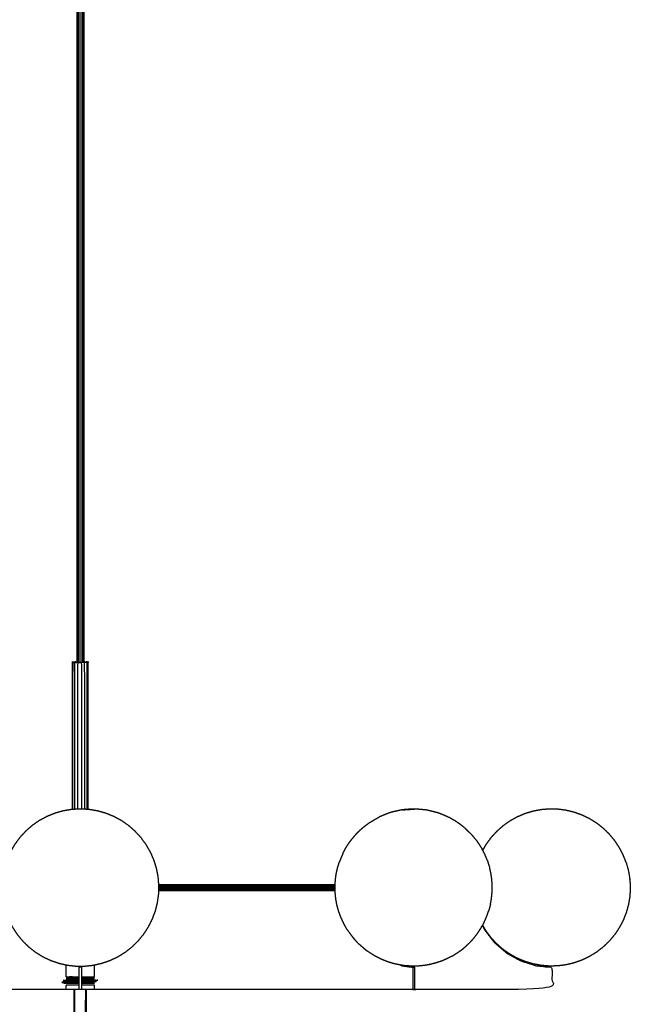
# Model space of a CAD drawing. Units: millimetres. Extents: x -1693 to 1693, y -2879 to 2879.
# Drawn here: x -831 to -248, y -1878 to -939 of the extents above; entities that cross this region are included whole.
import ezdxf

# ---------------------------------------------------------------- set-up
doc = ezdxf.new("R2010")
doc.units = ezdxf.units.MM
doc.layers.add('Make2D$Visible$Curves$Layer 01', color=7, linetype='Continuous', true_color=0x000000)

msp = doc.modelspace()

# ---------------------------------------------------------------- linework, layer by layer
at = {"layer": 'Make2D$Visible$Curves$Layer 01'}
for points in [[(-776.13, -1551.75), (-776.13, -260.72), (-776.13, 1030.3)], [(-776.03, -1551.75), (-776.03, -260.72), (-776.03, 1030.3)], [(-775.23, -1551.75), (-775.23, -260.72), (-775.23, 1030.3)], [(-773.92, -1551.75), (-773.92, -260.72), (-773.92, 1030.3)], [(-772.38, 1030.3), (-772.38, -260.72), (-772.38, -1551.75)], [(-770.97, 1030.3), (-770.97, -260.72), (-770.97, -1551.75)], [(-770, 1030.3), (-770, -260.72), (-770, -1551.75)], [(-769.68, 1030.3), (-769.68, -260.72), (-769.68, -1551.75)], [(-780.4, -1551.95), (-780.18, -1551.95), (-779.96, -1551.95)], [(-771.97, -1551.75), (-770.83, -1551.75), (-769.68, -1551.75)], [(-765.46, -1551.95), (-765.98, -1551.95), (-766.5, -1551.95)], [(-395.22, -1721.54), (-397.08, -1719.26), (-398.93, -1716.98)], [(-389.17, -1730.97), (-389.49, -1730.36), (-389.8, -1729.76)], [(-698.07, -1763.75), (-613.98, -1763.75), (-529.9, -1763.75)], [(-529.92, -1764.07), (-613.98, -1764.07), (-698.04, -1764.07)], [(-529.97, -1764.96), (-613.98, -1764.96), (-698, -1764.96)], [(-698.13, -1769.57), (-614.01, -1769.57), (-529.9, -1769.57)], [(-529.92, -1768.82), (-614.01, -1768.82), (-698.11, -1768.82)], [(-529.94, -1767.62), (-614.01, -1767.62), (-698.07, -1767.62)], [(-529.97, -1766.24), (-614, -1766.24), (-698.03, -1766.24)], [(-518.16, -1807.22), (-519.64, -1804.68), (-521.12, -1802.14)], [(-389.41, -1802.93), (-389.29, -1802.71), (-389.16, -1802.49)], [(-391.29, -1806.15), (-390.35, -1804.54), (-389.41, -1802.93)], [(-508.14, -1819.68), (-510.12, -1817.5), (-512.1, -1815.32)], [(-786.35, -1851.75), (-786.35, -1846.1), (-786.35, -1840.45)], [(-759.51, -1851.75), (-759.51, -1846.1), (-759.51, -1840.45)], [(-771.93, -1842.75), (-772.93, -1842.75), (-773.93, -1842.75)], [(-464.89, -1841.18), (-465.28, -1841.02), (-465.67, -1840.87)], [(-455.44, -1863.75), (-455.44, -1853.25), (-455.44, -1842.75)], [(-788.86, -1856.46), (-788.84, -1856.46), (-788.81, -1856.46)], [(-785.97, -1856.53), (-787.19, -1856.54), (-788.41, -1856.55)], [(-780.38, -1856.49), (-781.59, -1856.5), (-782.79, -1856.51)], [(-775.1, -1855.35), (-774.51, -1855.35), (-773.93, -1855.35)], [(-774.31, -1857.75), (-774.12, -1857.75), (-773.93, -1857.75)], [(-774.26, -1856.44), (-774.1, -1856.44), (-773.93, -1856.44)], [(-771.93, -1855.33), (-770.68, -1855.27), (-769.43, -1855.21)], [(-771.93, -1855.23), (-770.68, -1855.22), (-769.43, -1855.21)], [(-769.01, -1855.31), (-770.47, -1855.32), (-771.93, -1855.33)], [(-771.93, -1856.32), (-771.86, -1856.32), (-771.8, -1856.32)], [(-771.93, -1856.42), (-771.56, -1856.42), (-771.2, -1856.42)], [(-765.38, -1856.38), (-766.8, -1856.39), (-768.22, -1856.4)], [(-759.9, -1856.33), (-760.95, -1856.34), (-762, -1856.35)], [(-757.4, -1856.31), (-757.63, -1856.26), (-757.86, -1856.21)], [(-786.35, -1859.75), (-786.35, -1859.75), (-786.35, -1859.75)], [(-786.35, -1863.75), (-786.35, -1861.75), (-786.35, -1859.75)], [(-778.92, -1949.75), (-778.92, -1906.75), (-778.92, -1863.75)], [(-778.77, -1949.75), (-778.4, -1906.75), (-778.04, -1863.75)], [(-773.93, -1859.75), (-774.12, -1859.75), (-774.31, -1859.75)], [(-768.77, -1863.75), (-770.35, -1863.75), (-771.93, -1863.75)], [(-768.93, -1949.75), (-768.33, -1906.75), (-767.72, -1863.75)], [(-766.95, -1863.75), (-767.86, -1863.75), (-768.77, -1863.75)], [(-766.95, -1949.75), (-766.95, -1906.75), (-766.95, -1863.75)], [(-759.51, -1863.75), (-759.51, -1861.75), (-759.51, -1859.75)]]:
    msp.add_open_spline(points, degree=2, dxfattribs=at)
for points, knots in [([(-780.4, -1692.19), (-780.4, -1622.07), (-780.4, -1551.95), (-780.3, -1551.85), (-780.2, -1551.75)], [0.298073, 0.298073, 0.298073, 1, 1, 2, 2, 2]), ([(-780.2, -1551.75), (-779.99, -1551.75), (-779.77, -1551.75), (-778.88, -1551.75), (-777.99, -1551.75), (-777.06, -1551.75), (-776.13, -1551.75)], [3, 3, 3, 4, 4, 5, 5, 5.667944, 5.667944, 5.667944]), ([(-779.96, -1692.17), (-779.96, -1622.06), (-779.96, -1551.95), (-779.04, -1551.95), (-778.13, -1551.95)], [0.298194, 0.298194, 0.298194, 1, 1, 2, 2, 2]), ([(-778.13, -1692.07), (-778.13, -1622.01), (-778.13, -1551.95), (-776.7, -1551.95), (-775.27, -1551.95)], [0.298698, 0.298698, 0.298698, 1, 1, 2, 2, 2]), ([(-776.13, -1551.75), (-775.67, -1551.75), (-775.21, -1551.75), (-773.59, -1551.75), (-771.97, -1551.75)], [5.667944, 5.667944, 5.667944, 6, 6, 7, 7, 7]), ([(-775.27, -1691.91), (-775.27, -1621.93), (-775.27, -1551.95), (-773.61, -1551.95), (-771.95, -1551.95), (-771.95, -1621.89), (-771.95, -1691.83)], [0.299488, 0.299488, 0.299488, 1, 1, 2, 2, 2.700138, 2.700138, 2.700138]), ([(-768.82, -1692.01), (-768.82, -1621.98), (-768.82, -1551.95), (-770.38, -1551.95), (-771.95, -1551.95)], [0.298998, 0.298998, 0.298998, 1, 1, 2, 2, 2]), ([(-769.68, -1551.75), (-769.3, -1551.75), (-768.93, -1551.75), (-767.8, -1551.75), (-766.67, -1551.75), (-766.17, -1551.75), (-765.66, -1551.75)], [22.752349, 22.752349, 22.752349, 23, 23, 24, 24, 25, 25, 25]), ([(-766.5, -1692.13), (-766.5, -1622.04), (-766.5, -1551.95), (-767.66, -1551.95), (-768.82, -1551.95)], [0.298359, 0.298359, 0.298359, 1, 1, 2, 2, 2]), ([(-765.46, -1692.19), (-765.46, -1622.07), (-765.46, -1551.95), (-765.56, -1551.85), (-765.66, -1551.75)], [-0.701928, -0.701928, -0.701928, 0, 0, 1, 1, 1]), ([(-780.4, -1692.19), (-780.79, -1692.21), (-781.18, -1692.23), (-785.25, -1692.91), (-789.32, -1693.59), (-793.3, -1694.72), (-797.27, -1695.84), (-801.1, -1697.4), (-804.92, -1698.95), (-808.56, -1700.91), (-812.19, -1702.88), (-815.58, -1705.23), (-818.98, -1707.59), (-822.09, -1710.3), (-825.2, -1713.01), (-828, -1716.05), (-830.8, -1719.09), (-833.24, -1722.42), (-835.69, -1725.74), (-837.75, -1729.32), (-839.82, -1732.9), (-841.48, -1736.68), (-843.14, -1740.46), (-844.37, -1744.4), (-845.6, -1748.34), (-846.39, -1752.4), (-847.19, -1756.45), (-847.49, -1760.1), (-847.79, -1763.75)], [-26.094516, -26.094516, -26.094516, -26, -26, -25, -25, -24, -24, -23, -23, -22, -22, -21, -21, -20, -20, -19, -19, -18, -18, -17, -17, -16, -16, -15, -15, -14, -14, -13.113572, -13.113572, -13.113572]), ([(-765.46, -1692.19), (-767.57, -1692.07), (-769.68, -1691.96), (-771.2, -1691.87), (-772.71, -1691.79), (-772.82, -1691.79), (-772.93, -1691.78), (-776.66, -1691.99), (-780.4, -1692.19)], [-27.905562, -27.905562, -27.905562, -27.393882, -27.393882, -27.026688, -27.026688, -27, -27, -26.094516, -26.094516, -26.094516]), ([(-698.07, -1763.75), (-698.37, -1760.1), (-698.67, -1756.45), (-699.47, -1752.4), (-700.26, -1748.34), (-701.49, -1744.4), (-702.72, -1740.46), (-704.38, -1736.68), (-706.04, -1732.9), (-708.11, -1729.32), (-710.17, -1725.74), (-712.62, -1722.42), (-715.06, -1719.09), (-717.86, -1716.05), (-720.66, -1713.01), (-723.77, -1710.3), (-726.88, -1707.59), (-730.28, -1705.23), (-733.67, -1702.88), (-737.3, -1700.91), (-740.94, -1698.95), (-744.76, -1697.4), (-748.59, -1695.84), (-752.56, -1694.72), (-756.54, -1693.59), (-760.61, -1692.91), (-764.68, -1692.23), (-765.07, -1692.21), (-765.46, -1692.19)], [16.113509, 16.113509, 16.113509, 17, 17, 18, 18, 19, 19, 20, 20, 21, 21, 22, 22, 23, 23, 24, 24, 25, 25, 26, 26, 27, 27, 28, 28, 29, 29, 29.094438, 29.094438, 29.094438]), ([(-497.58, -1705), (-495.29, -1703.64), (-493.01, -1702.27), (-490.44, -1700.79), (-487.86, -1699.32)], [0, 0, 0, 1, 1, 2, 2, 2]), ([(-477.17, -1695.09), (-479.84, -1696.14), (-482.52, -1697.18), (-485.19, -1698.25), (-487.86, -1699.32)], [2, 2, 2, 3, 3, 4, 4, 4]), ([(-465.8, -1692.53), (-468.66, -1693.14), (-471.52, -1693.76), (-474.34, -1694.42), (-477.17, -1695.09)], [2, 2, 2, 3, 3, 4, 4, 4]), ([(-454.12, -1691.76), (-457.05, -1691.92), (-459.99, -1692.08), (-462.9, -1692.3), (-465.8, -1692.53)], [2, 2, 2, 3, 3, 4, 4, 4]), ([(-465.8, -1692.53), (-462.88, -1692.37), (-459.95, -1692.21), (-457.03, -1691.98), (-454.12, -1691.76)], [0, 0, 0, 1, 1, 2, 2, 2]), ([(-442.46, -1692.81), (-445.37, -1692.51), (-448.28, -1692.21), (-451.2, -1691.98), (-454.12, -1691.76)], [0, 0, 0, 1, 1, 2, 2, 2]), ([(-431.2, -1695.64), (-433.97, -1694.9), (-436.75, -1694.16), (-439.6, -1693.49), (-442.46, -1692.81)], [0, 0, 0, 1, 1, 2, 2, 2]), ([(-406.56, -1709.52), (-408.86, -1707.76), (-411.16, -1706), (-413.37, -1704.52), (-415.58, -1703.03), (-418.12, -1701.57), (-420.66, -1700.11), (-423.2, -1698.97), (-425.74, -1697.83), (-428.47, -1696.74), (-431.2, -1695.64)], [0, 0, 0, 1, 1, 2, 2, 3, 3, 4, 4, 5, 5, 5]), ([(-252.15, -1743.14), (-253.61, -1739.42), (-255.07, -1735.7), (-256.92, -1732.15), (-258.77, -1728.6), (-260.98, -1725.27), (-263.2, -1721.94), (-265.75, -1718.87), (-268.31, -1715.79), (-271.18, -1713), (-274.05, -1710.22), (-277.2, -1707.75), (-280.35, -1705.29), (-283.75, -1703.18), (-287.14, -1701.06), (-290.74, -1699.32), (-294.34, -1697.58), (-298.11, -1696.23), (-301.88, -1694.88), (-305.76, -1693.95), (-309.65, -1693.01), (-313.62, -1692.49), (-317.58, -1691.97), (-321.58, -1691.87), (-325.58, -1691.78), (-329.57, -1692.11), (-333.55, -1692.44), (-337.48, -1693.2), (-341.41, -1693.95), (-345.23, -1695.12), (-349.06, -1696.29), (-352.74, -1697.86), (-356.41, -1699.43), (-359.9, -1701.38), (-363.4, -1703.34), (-366.66, -1705.65), (-369.92, -1707.96), (-372.92, -1710.61), (-375.92, -1713.26), (-378.62, -1716.21), (-381.31, -1719.16), (-383.68, -1722.38), (-386.05, -1725.6), (-387.61, -1728.29), (-389.17, -1730.97)], [0, 0, 0, 1, 1, 2, 2, 3, 3, 4, 4, 5, 5, 6, 6, 7, 7, 8, 8, 9, 9, 10, 10, 11, 11, 12, 12, 13, 13, 14, 14, 15, 15, 16, 16, 17, 17, 18, 18, 19, 19, 20, 20, 21, 21, 21.775446, 21.775446, 21.775446]), ([(-510.16, -1715.91), (-508.1, -1713.89), (-506.04, -1711.87), (-504.15, -1710.23), (-502.26, -1708.58), (-499.92, -1706.79), (-497.58, -1705)], [0, 0, 0, 1, 1, 2, 2, 3, 3, 3]), ([(-516.53, -1723.91), (-515.24, -1722.24), (-513.95, -1720.57), (-512.06, -1718.24), (-510.16, -1715.91)], [0, 0, 0, 1, 1, 2, 2, 2]), ([(-406.56, -1709.52), (-404.76, -1711.27), (-402.97, -1713.02), (-400.95, -1715), (-398.93, -1716.98)], [2, 2, 2, 3, 3, 4, 4, 4]), ([(-522.44, -1734.06), (-521.06, -1731.4), (-519.69, -1728.75), (-518.11, -1726.33), (-516.53, -1723.91)], [0, 0, 0, 1, 1, 2, 2, 2]), ([(-395.22, -1721.54), (-394.05, -1723.3), (-392.87, -1725.05), (-391.33, -1727.4), (-389.8, -1729.76)], [2, 2, 2, 3, 3, 4, 4, 4]), ([(-522.44, -1734.06), (-523.09, -1735.53), (-523.74, -1737), (-524.8, -1739.6), (-525.86, -1742.19)], [2, 2, 2, 3, 3, 4, 4, 4]), ([(-384.85, -1740.48), (-385.98, -1737.7), (-387.12, -1734.93), (-388.15, -1732.95), (-389.17, -1730.97)], [0, 0, 0, 1, 1, 1.76686, 1.76686, 1.76686]), ([(-529.9, -1763.75), (-529.77, -1761.51), (-529.64, -1759.28), (-529.23, -1756.34), (-528.82, -1753.4), (-528.19, -1750.54), (-527.56, -1747.68), (-526.71, -1744.94), (-525.86, -1742.19)], [5.25149, 5.25149, 5.25149, 6, 6, 7, 7, 8, 8, 9, 9, 9]), ([(-384.85, -1740.48), (-384.44, -1741.74), (-384.03, -1743.01), (-383.21, -1745.66), (-382.39, -1748.31)], [2, 2, 2, 3, 3, 4, 4, 4]), ([(-252.15, -1743.14), (-252.15, -1743.22), (-252.15, -1743.29), (-251.1, -1747.12), (-250.05, -1750.96), (-249.41, -1754.88), (-248.77, -1758.81), (-248.77, -1758.88), (-248.77, -1758.95), (-248.77, -1759.07), (-248.77, -1759.19), (-248.56, -1762.97), (-248.34, -1766.75)], [6, 6, 6, 7, 7, 8, 8, 9, 9, 10, 10, 11, 11, 12, 12, 12]), ([(-381.72, -1782.44), (-381.22, -1779.63), (-380.72, -1776.83), (-380.44, -1773.96), (-380.15, -1771.09), (-380.1, -1768.19), (-380.04, -1765.3), (-380.21, -1762.41), (-380.38, -1759.52), (-380.77, -1756.68), (-381.16, -1753.84), (-381.78, -1751.07), (-382.39, -1748.31)], [0, 0, 0, 1, 1, 2, 2, 3, 3, 4, 4, 5, 5, 6, 6, 6]), ([(-847.79, -1763.75), (-847.83, -1764.21), (-847.87, -1764.68), (-847.75, -1768.81), (-847.64, -1772.94), (-847.07, -1777.03), (-846.51, -1781.12), (-845.49, -1785.12), (-844.48, -1789.12), (-843.03, -1792.99), (-841.58, -1796.86), (-839.72, -1800.54), (-837.85, -1804.23), (-835.59, -1807.69), (-833.34, -1811.14), (-830.71, -1814.33), (-828.08, -1817.52), (-825.12, -1820.4), (-822.16, -1823.28), (-818.91, -1825.82), (-815.65, -1828.35), (-812.13, -1830.51), (-808.61, -1832.68), (-804.87, -1834.44), (-801.14, -1836.2), (-797.23, -1837.54), (-793.33, -1838.88), (-789.3, -1839.79), (-785.27, -1840.69), (-781.16, -1841.14), (-777.06, -1841.6), (-772.93, -1841.6), (-768.8, -1841.6), (-764.7, -1841.14), (-760.59, -1840.69), (-756.56, -1839.79), (-752.53, -1838.88), (-748.62, -1837.54), (-744.72, -1836.2), (-740.98, -1834.44), (-737.25, -1832.68), (-733.73, -1830.51), (-730.21, -1828.35), (-726.95, -1825.82), (-723.7, -1823.28), (-720.73, -1820.4), (-717.77, -1817.52), (-715.15, -1814.33), (-712.52, -1811.14), (-710.27, -1807.69), (-708.01, -1804.23), (-706.14, -1800.54), (-704.28, -1796.86), (-702.83, -1792.99), (-701.38, -1789.12), (-700.37, -1785.12), (-699.35, -1781.12), (-698.79, -1777.03), (-698.22, -1772.94), (-698.11, -1768.81), (-697.99, -1764.68), (-698.03, -1764.21), (-698.07, -1763.75)], [-13.113572, -13.113572, -13.113572, -13, -13, -12, -12, -11, -11, -10, -10, -9, -9, -8, -8, -7, -7, -6, -6, -5, -5, -4, -4, -3, -3, -2, -2, -1, -1, 0, 0, 1, 1, 2, 2, 3, 3, 4, 4, 5, 5, 6, 6, 7, 7, 8, 8, 9, 9, 10, 10, 11, 11, 12, 12, 13, 13, 14, 14, 15, 15, 16, 16, 16.113509, 16.113509, 16.113509]), ([(-524.85, -1793.94), (-525.8, -1791.26), (-526.76, -1788.59), (-527.5, -1785.78), (-528.25, -1782.98), (-528.77, -1780.07), (-529.29, -1777.17), (-529.58, -1774.2), (-529.87, -1771.24), (-529.93, -1768.24), (-529.99, -1765.25), (-529.94, -1764.5), (-529.9, -1763.75)], [0, 0, 0, 1, 1, 2, 2, 3, 3, 4, 4, 5, 5, 5.25149, 5.25149, 5.25149]), ([(-248.34, -1766.75), (-248.56, -1770.45), (-248.77, -1774.15), (-248.77, -1774.29), (-248.77, -1774.43), (-248.77, -1774.53), (-248.77, -1774.62), (-248.77, -1774.67), (-248.77, -1774.72), (-249.41, -1778.66), (-250.05, -1782.61), (-251.1, -1786.46), (-252.15, -1790.31), (-253.61, -1794.03), (-255.07, -1797.75), (-256.92, -1801.29), (-258.77, -1804.83), (-260.98, -1808.16), (-263.2, -1811.48), (-265.75, -1814.55), (-268.31, -1817.62), (-271.18, -1820.41), (-274.05, -1823.19), (-277.2, -1825.65), (-280.35, -1828.11), (-283.75, -1830.22), (-287.14, -1832.33), (-290.74, -1834.07), (-294.34, -1835.81), (-298.11, -1837.15), (-301.88, -1838.5), (-305.76, -1839.44), (-309.65, -1840.37), (-313.62, -1840.89), (-317.58, -1841.41), (-321.58, -1841.5), (-325.58, -1841.6), (-329.57, -1841.27), (-333.55, -1840.94), (-337.48, -1840.18), (-341.41, -1839.43), (-345.23, -1838.26), (-349.06, -1837.09), (-352.74, -1835.53), (-356.41, -1833.96), (-359.9, -1832.01), (-363.4, -1830.06), (-366.66, -1827.75), (-369.92, -1825.44), (-372.92, -1822.8), (-375.92, -1820.15), (-378.62, -1817.21), (-381.31, -1814.26), (-383.68, -1811.04), (-386.05, -1807.82), (-387.61, -1805.16), (-389.16, -1802.49)], [18, 18, 18, 19, 19, 20, 20, 21, 21, 22, 22, 23, 23, 24, 24, 25, 25, 26, 26, 27, 27, 28, 28, 29, 29, 30, 30, 31, 31, 32, 32, 33, 33, 34, 34, 35, 35, 36, 36, 37, 37, 38, 38, 39, 39, 40, 40, 41, 41, 42, 42, 43, 43, 44, 44, 45, 45, 45.772229, 45.772229, 45.772229]), ([(-381.72, -1782.44), (-382.44, -1785.15), (-383.16, -1787.87), (-383.4, -1788.55), (-383.65, -1789.24)], [3, 3, 3, 4, 4, 4.266257, 4.266257, 4.266257]), ([(-385.93, -1795.83), (-384.91, -1792.97), (-383.88, -1790.12), (-383.77, -1789.68), (-383.65, -1789.24)], [0, 0, 0, 1, 1, 1.1455, 1.1455, 1.1455]), ([(-521.12, -1802.14), (-522.39, -1799.38), (-523.66, -1796.63), (-524.26, -1795.28), (-524.85, -1793.94)], [0, 0, 0, 1, 1, 2, 2, 2]), ([(-389.16, -1802.49), (-388.78, -1801.85), (-388.41, -1801.2), (-387.17, -1798.52), (-385.93, -1795.83)], [0.738555, 0.738555, 0.738555, 1, 1, 2, 2, 2]), ([(-518.16, -1807.22), (-516.49, -1809.52), (-514.82, -1811.81), (-513.46, -1813.57), (-512.1, -1815.32)], [2, 2, 2, 3, 3, 4, 4, 4]), ([(-389.41, -1802.93), (-388.51, -1804.79), (-387.61, -1806.65), (-382.91, -1812.78), (-378.21, -1818.9), (-372.36, -1823.95), (-366.52, -1829), (-359.77, -1832.77), (-353.03, -1836.53), (-345.66, -1838.85), (-338.3, -1841.18), (-330.61, -1841.96), (-322.93, -1842.75), (-322.93, -1853.25), (-322.93, -1863.75), (-388.48, -1863.75), (-454.02, -1863.75)], [12.732321, 12.732321, 12.732321, 13, 13, 14, 14, 15, 15, 16, 16, 17, 17, 18, 18, 19, 19, 19.304854, 19.304854, 19.304854]), ([(-397.03, -1814.3), (-395.27, -1811.88), (-393.51, -1809.46), (-392.4, -1807.8), (-391.29, -1806.15)], [0, 0, 0, 1, 1, 2, 2, 2]), ([(-508.14, -1819.68), (-506, -1821.54), (-503.87, -1823.4), (-501.91, -1825.09), (-499.95, -1826.79)], [2, 2, 2, 3, 3, 4, 4, 4]), ([(-408.83, -1825.82), (-406.6, -1823.88), (-404.37, -1821.94), (-402.64, -1820.26), (-400.91, -1818.57), (-398.97, -1816.43), (-397.03, -1814.3)], [0, 0, 0, 1, 1, 2, 2, 3, 3, 3]), ([(-428.45, -1836.86), (-431.21, -1837.74), (-433.98, -1838.62), (-436.79, -1839.37), (-439.59, -1840.12), (-442.47, -1840.57), (-445.35, -1841.02), (-448.27, -1841.32), (-451.19, -1841.62), (-454.12, -1841.62), (-457.04, -1841.62), (-459.97, -1841.46), (-462.9, -1841.3), (-465.79, -1840.85), (-468.68, -1840.4), (-471.52, -1839.79), (-474.36, -1839.18), (-477.15, -1838.29), (-479.94, -1837.41), (-482.58, -1836.38), (-485.21, -1835.35), (-487.84, -1834.07), (-490.46, -1832.8), (-492.8, -1831.4), (-495.14, -1830), (-497.55, -1828.4), (-499.95, -1826.79)], [-5, -5, -5, -4, -4, -3, -3, -2, -2, -1, -1, 0, 0, 1, 1, 2, 2, 3, 3, 4, 4, 5, 5, 6, 6, 7, 7, 8, 8, 8]), ([(-418.09, -1832.02), (-415.61, -1830.36), (-413.13, -1828.71), (-410.98, -1827.26), (-408.83, -1825.82)], [0, 0, 0, 1, 1, 2, 2, 2]), ([(-418.09, -1832.02), (-420.69, -1833.28), (-423.28, -1834.54), (-425.86, -1835.7), (-428.45, -1836.86)], [2, 2, 2, 3, 3, 4, 4, 4]), ([(-771.93, -1841.6), (-771.93, -1842.17), (-771.93, -1842.75), (-771.93, -1853.25), (-771.93, -1863.75), (-772.93, -1863.75), (-773.93, -1863.75), (-773.93, -1853.25), (-773.93, -1842.75), (-773.93, -1842.17), (-773.93, -1841.6)], [23.269274, 23.269274, 23.269274, 24, 24, 25, 25, 26, 26, 27, 27, 27.730726, 27.730726, 27.730726]), ([(-467.71, -1840.55), (-467.01, -1840.86), (-466.3, -1841.18), (-460.87, -1841.96), (-455.44, -1842.75), (-454.73, -1842.75), (-454.02, -1842.75)], [1.865262, 1.865262, 1.865262, 2, 2, 3, 3, 4, 4, 4]), ([(-454.02, -1863.75), (-454.02, -1853.25), (-454.02, -1842.75), (-459.46, -1841.96), (-464.89, -1841.18), (-465.21, -1841.03), (-465.53, -1840.89)], [0, 0, 0, 1, 1, 2, 2, 2.061297, 2.061297, 2.061297]), ([(-790.54, -1856.57), (-789.67, -1856.57), (-788.79, -1856.56), (-788.6, -1856.56), (-788.41, -1856.55)], [0, 0, 0, 1, 1, 2, 2, 2]), ([(-773.93, -1857.43), (-774.07, -1857.43), (-774.22, -1857.43), (-775.06, -1857.43), (-775.91, -1857.44), (-776.61, -1857.45), (-777.31, -1857.45), (-778.36, -1857.46), (-779.42, -1857.47), (-779.88, -1857.47), (-780.34, -1857.47), (-781.57, -1857.48), (-782.79, -1857.49), (-783.02, -1857.5), (-783.25, -1857.5), (-784.59, -1857.51), (-785.94, -1857.52), (-785.95, -1857.52), (-785.95, -1857.52), (-787.17, -1857.53), (-788.38, -1857.54), (-788.59, -1857.54), (-788.79, -1857.55), (-789.66, -1857.55), (-790.52, -1857.56)], [18.847949, 18.847949, 18.847949, 19, 19, 20, 20, 21, 21, 22, 22, 23, 23, 24, 24, 25, 25, 26, 26, 27, 27, 28, 28, 29, 29, 30, 30, 30]), ([(-789.33, -1855.37), (-789.06, -1855.37), (-788.79, -1855.36), (-787.91, -1855.36), (-787.02, -1855.35), (-786.47, -1855.34), (-785.93, -1855.34), (-785.18, -1855.33), (-784.43, -1855.33), (-783.6, -1855.32), (-782.78, -1855.31), (-782.19, -1855.31), (-781.6, -1855.3), (-780.51, -1855.29), (-779.42, -1855.29), (-779.02, -1855.28), (-778.61, -1855.28), (-777.26, -1855.27), (-775.91, -1855.26), (-775.73, -1855.26), (-775.54, -1855.26)], [11.000261, 11.000261, 11.000261, 12, 12, 13, 13, 14, 14, 15, 15, 16, 16, 17, 17, 18, 18, 19, 19, 20, 20, 21, 21, 21]), ([(-788.8, -1855.47), (-788.91, -1855.47), (-789.01, -1855.47), (-789.17, -1855.42), (-789.33, -1855.37)], [0, 0, 0, 1, 1, 2, 2, 2]), ([(-786.49, -1856.43), (-787.65, -1856.44), (-788.81, -1856.46), (-788.61, -1856.5), (-788.41, -1856.55), (-787.45, -1856.49), (-786.49, -1856.43), (-786.21, -1856.43), (-785.94, -1856.43), (-784.89, -1856.42), (-783.84, -1856.41)], [0, 0, 0, 1, 1, 2, 2, 3, 3, 4, 4, 5, 5, 5]), ([(-788.81, -1857.75), (-788.33, -1857.75), (-787.85, -1857.75), (-786.31, -1857.75), (-784.77, -1857.75), (-783.11, -1857.75), (-781.44, -1857.75), (-779.69, -1857.75), (-777.93, -1857.75), (-776.12, -1857.75), (-774.31, -1857.75), (-774.31, -1857.75), (-774.31, -1857.75)], [16.652743, 16.652743, 16.652743, 17, 17, 18, 18, 19, 19, 20, 20, 21, 21, 21.00013, 21.00013, 21.00013]), ([(-786.66, -1855.45), (-787.73, -1855.46), (-788.8, -1855.47), (-787.91, -1855.41), (-787.02, -1855.35)], [0, 0, 0, 1, 1, 2, 2, 2]), ([(-784.03, -1855.43), (-784.98, -1855.43), (-785.93, -1855.44), (-786.3, -1855.44), (-786.66, -1855.45), (-786.84, -1855.4), (-787.02, -1855.35)], [0, 0, 0, 1, 1, 2, 2, 3, 3, 3]), ([(-785.95, -1856.53), (-785.96, -1856.53), (-785.97, -1856.53), (-786.23, -1856.48), (-786.49, -1856.43)], [0, 0, 0, 1, 1, 2, 2, 2]), ([(-786.35, -1851.75), (-786.08, -1851.75), (-785.81, -1851.75), (-785.7, -1851.75), (-785.59, -1851.75), (-784.9, -1851.75), (-784.21, -1851.75), (-783.71, -1851.75), (-783.2, -1851.75), (-782.99, -1851.75), (-782.79, -1851.75), (-782.05, -1851.75), (-781.31, -1851.75), (-780.85, -1851.75), (-780.39, -1851.75), (-780.2, -1851.75), (-780.02, -1851.75), (-779.25, -1851.75), (-778.47, -1851.75), (-778.47, -1851.75), (-778.47, -1851.75)], [67.511141, 67.511141, 67.511141, 68, 68, 69, 69, 70, 70, 71, 71, 72, 72, 73, 73, 74, 74, 75, 75, 76, 76, 76.000001, 76.000001, 76.000001]), ([(-786.35, -1852.07), (-786.23, -1852.07), (-786.12, -1852.07), (-786.03, -1852.07), (-785.95, -1852.07), (-784.69, -1852.06), (-783.43, -1852.05), (-783.11, -1852.04), (-782.79, -1852.04), (-781.67, -1852.03), (-780.54, -1852.02), (-779.98, -1852.02), (-779.42, -1852.01), (-778.47, -1852.01), (-777.51, -1852), (-776.71, -1851.99), (-775.91, -1851.99), (-775.17, -1851.98), (-774.42, -1851.97), (-774.18, -1851.97), (-773.93, -1851.97)], [12.905096, 12.905096, 12.905096, 13, 13, 14, 14, 15, 15, 16, 16, 17, 17, 18, 18, 19, 19, 20, 20, 21, 21, 21.236445, 21.236445, 21.236445]), ([(-786.35, -1852.17), (-786.26, -1852.17), (-786.18, -1852.17), (-786.06, -1852.17), (-785.95, -1852.17), (-784.72, -1852.16), (-783.5, -1852.15), (-783.15, -1852.15), (-782.79, -1852.14), (-781.7, -1852.13), (-780.62, -1852.12), (-780.02, -1852.12), (-779.42, -1852.12), (-778.51, -1852.11), (-777.6, -1852.1), (-776.75, -1852.09), (-775.91, -1852.09), (-775.21, -1852.08), (-774.51, -1852.08), (-774.22, -1852.08), (-773.93, -1852.07)], [58.92964, 58.92964, 58.92964, 59, 59, 60, 60, 61, 61, 62, 62, 63, 63, 64, 64, 65, 65, 66, 66, 67, 67, 67.267159, 67.267159, 67.267159]), ([(-786.35, -1852.67), (-786.02, -1852.67), (-785.69, -1852.66), (-785.4, -1852.66), (-785.11, -1852.66), (-784.11, -1852.65), (-783.11, -1852.64), (-782.79, -1852.64), (-782.48, -1852.64), (-781.41, -1852.63), (-780.33, -1852.62), (-780, -1852.62), (-779.66, -1852.61), (-778.54, -1852.6), (-777.42, -1852.6), (-777.07, -1852.59), (-776.72, -1852.59), (-775.58, -1852.58), (-774.45, -1852.57), (-774.19, -1852.57), (-773.93, -1852.57)], [62.636509, 62.636509, 62.636509, 63, 63, 64, 64, 65, 65, 66, 66, 67, 67, 68, 68, 69, 69, 70, 70, 71, 71, 71.726805, 71.726805, 71.726805]), ([(-786.35, -1853.16), (-786.14, -1853.16), (-785.94, -1853.16), (-785.75, -1853.16), (-785.56, -1853.15), (-784.2, -1853.14), (-782.83, -1853.13), (-782.82, -1853.13), (-782.8, -1853.13), (-781.35, -1853.12), (-779.91, -1853.11), (-779.67, -1853.11), (-779.43, -1853.1), (-778.14, -1853.09), (-776.86, -1853.08), (-776.38, -1853.08), (-775.91, -1853.08), (-774.92, -1853.07), (-773.93, -1853.06)], [58.806232, 58.806232, 58.806232, 59, 59, 60, 60, 61, 61, 62, 62, 63, 63, 64, 64, 65, 65, 66, 66, 66.922762, 66.922762, 66.922762]), ([(-786.35, -1853.26), (-786.14, -1853.26), (-785.94, -1853.26), (-785.71, -1853.26), (-785.48, -1853.26), (-784.14, -1853.24), (-782.8, -1853.23), (-782.77, -1853.23), (-782.74, -1853.23), (-781.28, -1853.22), (-779.82, -1853.21), (-779.62, -1853.21), (-779.43, -1853.21), (-778.1, -1853.2), (-776.77, -1853.19), (-776.34, -1853.18), (-775.91, -1853.18), (-774.92, -1853.17), (-773.93, -1853.16)], [58.797907, 58.797907, 58.797907, 59, 59, 60, 60, 61, 61, 62, 62, 63, 63, 64, 64, 65, 65, 66, 66, 66.887287, 66.887287, 66.887287]), ([(-786.35, -1853.76), (-785.68, -1853.76), (-785.02, -1853.75), (-784.79, -1853.75), (-784.57, -1853.75), (-783.48, -1853.74), (-782.38, -1853.73), (-782.14, -1853.72), (-781.89, -1853.72), (-780.73, -1853.71), (-779.56, -1853.7), (-779.3, -1853.7), (-779.04, -1853.7), (-777.83, -1853.69), (-776.62, -1853.68), (-776.35, -1853.68), (-776.08, -1853.68), (-775.01, -1853.67), (-773.93, -1853.66)], [14.335021, 14.335021, 14.335021, 15, 15, 16, 16, 17, 17, 18, 18, 19, 19, 20, 20, 21, 21, 22, 22, 22.884473, 22.884473, 22.884473]), ([(-786.35, -1854.25), (-786.14, -1854.25), (-785.93, -1854.25), (-785.46, -1854.24), (-785, -1854.24), (-783.89, -1854.23), (-782.79, -1854.22), (-782.51, -1854.22), (-782.22, -1854.22), (-780.83, -1854.21), (-779.43, -1854.19), (-779.35, -1854.19), (-779.26, -1854.19), (-777.73, -1854.18), (-776.2, -1854.17), (-776.06, -1854.17), (-775.92, -1854.17), (-774.92, -1854.16), (-773.93, -1854.15)], [60.740065, 60.740065, 60.740065, 61, 61, 62, 62, 63, 63, 64, 64, 65, 65, 66, 66, 67, 67, 68, 68, 68.706584, 68.706584, 68.706584]), ([(-786.35, -1854.35), (-786.14, -1854.35), (-785.93, -1854.35), (-785.35, -1854.35), (-784.76, -1854.34), (-783.77, -1854.33), (-782.79, -1854.32), (-782.38, -1854.32), (-781.97, -1854.32), (-780.7, -1854.31), (-779.42, -1854.3), (-779.21, -1854.3), (-779, -1854.29), (-777.47, -1854.28), (-775.93, -1854.27), (-775.93, -1854.27), (-775.92, -1854.27), (-774.92, -1854.26), (-773.93, -1854.26)], [13.699217, 13.699217, 13.699217, 14, 14, 15, 15, 16, 16, 17, 17, 18, 18, 19, 19, 20, 20, 21, 21, 21.647182, 21.647182, 21.647182]), ([(-786.35, -1854.85), (-785.34, -1854.84), (-784.33, -1854.83), (-784.17, -1854.83), (-784.02, -1854.83), (-782.83, -1854.82), (-781.64, -1854.81), (-781.47, -1854.81), (-781.29, -1854.81), (-780.04, -1854.8), (-778.78, -1854.79), (-778.59, -1854.79), (-778.41, -1854.78), (-777.12, -1854.77), (-775.82, -1854.76), (-775.63, -1854.76), (-775.44, -1854.76), (-774.69, -1854.76), (-773.93, -1854.75)], [14.077845, 14.077845, 14.077845, 15, 15, 16, 16, 17, 17, 18, 18, 19, 19, 20, 20, 21, 21, 22, 22, 22.583396, 22.583396, 22.583396]), ([(-786.35, -1855.94), (-786.25, -1855.94), (-786.16, -1855.94), (-786.08, -1855.94), (-786, -1855.94), (-784.82, -1855.93), (-783.63, -1855.92), (-783.54, -1855.92), (-783.45, -1855.92), (-782.17, -1855.91), (-780.88, -1855.9), (-780.79, -1855.9), (-780.69, -1855.89), (-779.34, -1855.88), (-777.99, -1855.87), (-777.89, -1855.87), (-777.78, -1855.87), (-776.4, -1855.86), (-775.02, -1855.85), (-774.91, -1855.85), (-774.81, -1855.85), (-774.37, -1855.84), (-773.93, -1855.84)], [12.91298, 12.91298, 12.91298, 13, 13, 14, 14, 15, 15, 16, 16, 17, 17, 18, 18, 19, 19, 20, 20, 21, 21, 22, 22, 22.318314, 22.318314, 22.318314]), ([(-786.35, -1857.03), (-785.91, -1857.03), (-785.48, -1857.03), (-784.2, -1857.02), (-782.91, -1857), (-782.89, -1857), (-782.88, -1857), (-781.5, -1856.99), (-780.12, -1856.98), (-780.1, -1856.98), (-780.08, -1856.98), (-778.64, -1856.97), (-777.19, -1856.96), (-777.17, -1856.96), (-777.15, -1856.96), (-775.68, -1856.95), (-774.22, -1856.93), (-774.19, -1856.93), (-774.17, -1856.93), (-774.05, -1856.93), (-773.93, -1856.93)], [6.631408, 6.631408, 6.631408, 7, 7, 8, 8, 9, 9, 10, 10, 11, 11, 12, 12, 13, 13, 14, 14, 15, 15, 15.082442, 15.082442, 15.082442]), ([(-783.28, -1856.51), (-784.62, -1856.52), (-785.95, -1856.53), (-784.9, -1856.47), (-783.84, -1856.41)], [0, 0, 0, 1, 1, 2, 2, 2]), ([(-781.18, -1855.4), (-781.98, -1855.41), (-782.78, -1855.41), (-783.41, -1855.42), (-784.03, -1855.43), (-784.23, -1855.38), (-784.43, -1855.33)], [0, 0, 0, 1, 1, 2, 2, 3, 3, 3]), ([(-780.98, -1856.39), (-781.88, -1856.4), (-782.78, -1856.4), (-783.31, -1856.41), (-783.84, -1856.41), (-783.56, -1856.46), (-783.28, -1856.51), (-783.04, -1856.51), (-782.79, -1856.51), (-781.88, -1856.45), (-780.98, -1856.39), (-780.2, -1856.38), (-779.42, -1856.38), (-778.69, -1856.37), (-777.96, -1856.36)], [0, 0, 0, 1, 1, 2, 2, 3, 3, 4, 4, 5, 5, 6, 6, 7, 7, 7]), ([(-783.25, -1851.8), (-781.83, -1851.79), (-780.41, -1851.77), (-780.86, -1851.76), (-781.31, -1851.75), (-782.28, -1851.77), (-783.25, -1851.8)], [0, 0, 0, 1, 1, 2, 2, 3, 3, 3]), ([(-778.18, -1855.38), (-778.8, -1855.38), (-779.42, -1855.39), (-780.3, -1855.39), (-781.18, -1855.4), (-781.39, -1855.35), (-781.6, -1855.3)], [0, 0, 0, 1, 1, 2, 2, 3, 3, 3]), ([(-777.35, -1856.46), (-778.39, -1856.47), (-779.42, -1856.48), (-779.9, -1856.48), (-780.38, -1856.49), (-780.68, -1856.44), (-780.98, -1856.39)], [0, 0, 0, 1, 1, 2, 2, 3, 3, 3]), ([(-778.61, -1855.28), (-778.4, -1855.33), (-778.18, -1855.38), (-777.05, -1855.32), (-775.91, -1855.26)], [0, 0, 0, 1, 1, 2, 2, 2]), ([(-778.47, -1851.75), (-777.95, -1851.75), (-777.43, -1851.75), (-777.16, -1851.75), (-776.9, -1851.75), (-776.85, -1851.75), (-776.8, -1851.75), (-776.51, -1851.75), (-776.22, -1851.75), (-775.41, -1851.75), (-774.61, -1851.75), (-774.5, -1851.75), (-774.4, -1851.75), (-774.16, -1851.75), (-773.93, -1851.75)], [98, 98, 98, 99, 99, 100, 100, 101, 101, 102, 102, 103, 103, 104, 104, 104.334439, 104.334439, 104.334439]), ([(-778.18, -1855.38), (-777.05, -1855.37), (-775.91, -1855.36), (-775.51, -1855.36), (-775.1, -1855.35)], [0, 0, 0, 1, 1, 2, 2, 2]), ([(-774.26, -1856.44), (-775.09, -1856.45), (-775.91, -1856.45), (-776.63, -1856.46), (-777.35, -1856.46), (-777.66, -1856.41), (-777.96, -1856.36), (-776.94, -1856.36), (-775.91, -1856.35), (-775.39, -1856.35), (-774.88, -1856.34)], [0, 0, 0, 1, 1, 2, 2, 3, 3, 4, 4, 5, 5, 5]), ([(-777.12, -1851.75), (-777.12, -1851.75), (-777.12, -1851.75), (-777.01, -1851.75), (-776.9, -1851.75)], [0.999021, 0.999021, 0.999021, 1, 1, 2, 2, 2]), ([(-773.93, -1855.24), (-774.73, -1855.25), (-775.54, -1855.26), (-775.32, -1855.31), (-775.1, -1855.35), (-774.51, -1855.33), (-773.93, -1855.3)], [0.479537, 0.479537, 0.479537, 1, 1, 2, 2, 2.4413, 2.4413, 2.4413]), ([(-773.93, -1856.33), (-774.4, -1856.34), (-774.88, -1856.34), (-774.57, -1856.39), (-774.26, -1856.44), (-774.1, -1856.43), (-773.93, -1856.42)], [0.627674, 0.627674, 0.627674, 1, 1, 2, 2, 2.173789, 2.173789, 2.173789]), ([(-771.93, -1851.75), (-771.66, -1851.75), (-771.39, -1851.75), (-771.38, -1851.75), (-771.37, -1851.75), (-770.58, -1851.75), (-769.79, -1851.75), (-769.11, -1851.75), (-768.43, -1851.75), (-768.37, -1851.75), (-768.32, -1851.75), (-767.53, -1851.75), (-766.74, -1851.75), (-766.17, -1851.75), (-765.61, -1851.75), (-765.39, -1851.75), (-765.18, -1851.75), (-764.87, -1851.75), (-764.55, -1851.75), (-763.79, -1851.75), (-763.03, -1851.75), (-762.93, -1851.75), (-762.82, -1851.75), (-762.2, -1851.75), (-761.57, -1851.75), (-760.87, -1851.75), (-760.17, -1851.75), (-760.15, -1851.75), (-760.13, -1851.75), (-759.82, -1851.75), (-759.51, -1851.75)], [105.663468, 105.663468, 105.663468, 106, 106, 107, 107, 108, 108, 109, 109, 110, 110, 111, 111, 112, 112, 113, 113, 114, 114, 115, 115, 116, 116, 117, 117, 118, 118, 119, 119, 119.472895, 119.472895, 119.472895]), ([(-771.93, -1851.96), (-771.64, -1851.95), (-771.35, -1851.95), (-770.06, -1851.94), (-768.77, -1851.93), (-768.57, -1851.93), (-768.37, -1851.93), (-766.94, -1851.92), (-765.51, -1851.91), (-765.4, -1851.91), (-765.29, -1851.91), (-764, -1851.9), (-762.71, -1851.89), (-762.36, -1851.89), (-762, -1851.88), (-761.01, -1851.88), (-760.02, -1851.87), (-759.77, -1851.87), (-759.51, -1851.86)], [22.411539, 22.411539, 22.411539, 23, 23, 24, 24, 25, 25, 26, 26, 27, 27, 28, 28, 29, 29, 30, 30, 30.474914, 30.474914, 30.474914]), ([(-771.93, -1852.06), (-771.68, -1852.06), (-771.44, -1852.06), (-770.1, -1852.05), (-768.77, -1852.04), (-768.61, -1852.04), (-768.46, -1852.03), (-767.03, -1852.02), (-765.6, -1852.01), (-765.45, -1852.01), (-765.3, -1852.01), (-764.05, -1852), (-762.8, -1851.99), (-762.4, -1851.99), (-762, -1851.99), (-761.06, -1851.98), (-760.11, -1851.97), (-759.81, -1851.97), (-759.51, -1851.97)], [68.452762, 68.452762, 68.452762, 69, 69, 70, 70, 71, 71, 72, 72, 73, 73, 74, 74, 75, 75, 76, 76, 76.515566, 76.515566, 76.515566]), ([(-771.93, -1852.55), (-771.71, -1852.55), (-771.49, -1852.55), (-771.14, -1852.55), (-770.78, -1852.54), (-769.7, -1852.54), (-768.62, -1852.53), (-768.28, -1852.53), (-767.93, -1852.52), (-766.9, -1852.52), (-765.87, -1852.51), (-765.54, -1852.51), (-765.2, -1852.5), (-764.19, -1852.5), (-763.18, -1852.49), (-762.85, -1852.49), (-762.51, -1852.48), (-761.55, -1852.47), (-760.58, -1852.47), (-760.26, -1852.46), (-759.95, -1852.46), (-759.73, -1852.46), (-759.51, -1852.46)], [72.805354, 72.805354, 72.805354, 73, 73, 74, 74, 75, 75, 76, 76, 77, 77, 78, 78, 79, 79, 80, 80, 81, 81, 82, 82, 82.242468, 82.242468, 82.242468]), ([(-771.93, -1853.05), (-771.32, -1853.04), (-770.7, -1853.04), (-769.74, -1853.03), (-768.77, -1853.02), (-768.26, -1853.02), (-767.75, -1853.02), (-766.52, -1853.01), (-765.29, -1853), (-765.1, -1853), (-764.91, -1853), (-763.52, -1852.99), (-762.13, -1852.98), (-762.06, -1852.98), (-761.99, -1852.98), (-760.75, -1852.96), (-759.51, -1852.95)], [68.248869, 68.248869, 68.248869, 69, 69, 70, 70, 71, 71, 72, 72, 73, 73, 74, 74, 75, 75, 75.981385, 75.981385, 75.981385]), ([(-771.93, -1853.15), (-771.28, -1853.14), (-770.62, -1853.14), (-769.7, -1853.13), (-768.77, -1853.13), (-768.22, -1853.12), (-767.67, -1853.12), (-766.49, -1853.11), (-765.3, -1853.1), (-765.07, -1853.1), (-764.84, -1853.1), (-763.45, -1853.09), (-762.06, -1853.08), (-762.02, -1853.08), (-761.99, -1853.08), (-760.75, -1853.07), (-759.51, -1853.06)], [68.237248, 68.237248, 68.237248, 69, 69, 70, 70, 71, 71, 72, 72, 73, 73, 74, 74, 75, 75, 75.959493, 75.959493, 75.959493]), ([(-771.93, -1853.64), (-771.32, -1853.64), (-770.71, -1853.63), (-770.44, -1853.63), (-770.16, -1853.63), (-769.02, -1853.62), (-767.87, -1853.61), (-767.61, -1853.61), (-767.34, -1853.61), (-766.24, -1853.6), (-765.14, -1853.59), (-764.88, -1853.59), (-764.62, -1853.59), (-763.54, -1853.58), (-762.46, -1853.57), (-762.21, -1853.57), (-761.95, -1853.57), (-760.93, -1853.56), (-759.91, -1853.55), (-759.71, -1853.55), (-759.51, -1853.55)], [24.488803, 24.488803, 24.488803, 25, 25, 26, 26, 27, 27, 28, 28, 29, 29, 30, 30, 31, 31, 32, 32, 33, 33, 33.809183, 33.809183, 33.809183]), ([(-771.93, -1854.14), (-771, -1854.13), (-770.06, -1854.12), (-769.42, -1854.12), (-768.77, -1854.12), (-767.96, -1854.11), (-767.14, -1854.1), (-766.22, -1854.1), (-765.3, -1854.09), (-764.81, -1854.09), (-764.31, -1854.08), (-763.15, -1854.08), (-761.99, -1854.07), (-761.77, -1854.06), (-761.55, -1854.06), (-760.53, -1854.05), (-759.51, -1854.05)], [70.178857, 70.178857, 70.178857, 71, 71, 72, 72, 73, 73, 74, 74, 75, 75, 76, 76, 77, 77, 77.775322, 77.775322, 77.775322]), ([(-771.93, -1854.24), (-770.87, -1854.23), (-769.81, -1854.23), (-769.29, -1854.22), (-768.77, -1854.22), (-767.84, -1854.21), (-766.91, -1854.21), (-766.1, -1854.2), (-765.3, -1854.19), (-764.69, -1854.19), (-764.08, -1854.19), (-763.04, -1854.18), (-762, -1854.17), (-761.66, -1854.17), (-761.33, -1854.16), (-760.42, -1854.16), (-759.51, -1854.15)], [23.161306, 23.161306, 23.161306, 24, 24, 25, 25, 26, 26, 27, 27, 28, 28, 29, 29, 30, 30, 30.757631, 30.757631, 30.757631]), ([(-771.93, -1854.73), (-770.93, -1854.73), (-769.93, -1854.72), (-769.74, -1854.72), (-769.55, -1854.72), (-768.34, -1854.71), (-767.12, -1854.7), (-766.94, -1854.7), (-766.76, -1854.7), (-765.58, -1854.69), (-764.41, -1854.68), (-764.22, -1854.68), (-764.04, -1854.68), (-762.9, -1854.67), (-761.75, -1854.66), (-761.58, -1854.66), (-761.4, -1854.65), (-760.45, -1854.65), (-759.51, -1854.64)], [24.211313, 24.211313, 24.211313, 25, 25, 26, 26, 27, 27, 28, 28, 29, 29, 30, 30, 31, 31, 32, 32, 32.874374, 32.874374, 32.874374]), ([(-771.93, -1855.83), (-771.88, -1855.83), (-771.84, -1855.82), (-770.5, -1855.81), (-769.16, -1855.81), (-769.05, -1855.8), (-768.94, -1855.8), (-767.66, -1855.79), (-766.39, -1855.79), (-766.28, -1855.78), (-766.18, -1855.78), (-764.93, -1855.77), (-763.68, -1855.76), (-763.57, -1855.76), (-763.47, -1855.76), (-762.26, -1855.75), (-761.06, -1855.74), (-760.95, -1855.74), (-760.85, -1855.74), (-760.18, -1855.73), (-759.51, -1855.73)], [23.567514, 23.567514, 23.567514, 24, 24, 25, 25, 26, 26, 27, 27, 28, 28, 29, 29, 30, 30, 31, 31, 32, 32, 32.592208, 32.592208, 32.592208]), ([(-771.93, -1856.92), (-771.59, -1856.91), (-771.26, -1856.91), (-771.23, -1856.91), (-771.21, -1856.91), (-769.8, -1856.9), (-768.39, -1856.89), (-768.37, -1856.89), (-768.34, -1856.89), (-766.99, -1856.88), (-765.65, -1856.87), (-765.62, -1856.87), (-765.59, -1856.87), (-764.27, -1856.86), (-762.95, -1856.85), (-762.93, -1856.85), (-762.9, -1856.85), (-761.63, -1856.84), (-760.37, -1856.83), (-760.34, -1856.83), (-760.31, -1856.83), (-759.91, -1856.82), (-759.51, -1856.82)], [15.769816, 15.769816, 15.769816, 16, 16, 17, 17, 18, 18, 19, 19, 20, 20, 21, 21, 22, 22, 23, 23, 24, 24, 25, 25, 25.338957, 25.338957, 25.338957]), ([(-759.51, -1857.32), (-759.68, -1857.32), (-759.84, -1857.32), (-760.92, -1857.33), (-762, -1857.34), (-762.26, -1857.34), (-762.53, -1857.34), (-763.91, -1857.35), (-765.29, -1857.36), (-765.31, -1857.36), (-765.32, -1857.36), (-766.75, -1857.37), (-768.17, -1857.38), (-768.47, -1857.39), (-768.77, -1857.39), (-769.96, -1857.4), (-771.15, -1857.41), (-771.54, -1857.41), (-771.93, -1857.41)], [9.628839, 9.628839, 9.628839, 10, 10, 11, 11, 12, 12, 13, 13, 14, 14, 15, 15, 16, 16, 17, 17, 17.659139, 17.659139, 17.659139]), ([(-771.93, -1857.75), (-771.29, -1857.75), (-770.66, -1857.75), (-768.86, -1857.75), (-767.06, -1857.75), (-765.32, -1857.75), (-763.58, -1857.75), (-761.95, -1857.75), (-760.31, -1857.75), (-759.91, -1857.75), (-759.51, -1857.75)], [65.652243, 65.652243, 65.652243, 66, 66, 67, 67, 68, 68, 69, 69, 69.264277, 69.264277, 69.264277]), ([(-768.8, -1856.3), (-770.3, -1856.31), (-771.8, -1856.32), (-771.5, -1856.37), (-771.2, -1856.42), (-770, -1856.36), (-768.8, -1856.3), (-768.78, -1856.3), (-768.77, -1856.3)], [0, 0, 0, 1, 1, 2, 2, 3, 3, 4, 4, 4]), ([(-771.2, -1856.42), (-769.98, -1856.41), (-768.77, -1856.4), (-768.5, -1856.4), (-768.22, -1856.4)], [0, 0, 0, 1, 1, 2, 2, 2]), ([(-766.14, -1855.29), (-767.45, -1855.3), (-768.77, -1855.31), (-768.89, -1855.31), (-769.01, -1855.31), (-769.22, -1855.26), (-769.43, -1855.21), (-769.1, -1855.21), (-768.77, -1855.21), (-767.65, -1855.2), (-766.53, -1855.19)], [0, 0, 0, 1, 1, 2, 2, 3, 3, 4, 4, 5, 5, 5]), ([(-765.93, -1856.28), (-767.35, -1856.29), (-768.77, -1856.3), (-768.5, -1856.35), (-768.22, -1856.4), (-767.08, -1856.34), (-765.93, -1856.28), (-765.61, -1856.28), (-765.3, -1856.27), (-764.21, -1856.27), (-763.12, -1856.26)], [0, 0, 0, 1, 1, 2, 2, 3, 3, 4, 4, 5, 5, 5]), ([(-763.33, -1855.27), (-764.32, -1855.28), (-765.3, -1855.28), (-765.72, -1855.29), (-766.14, -1855.29), (-766.34, -1855.24), (-766.53, -1855.19), (-765.92, -1855.19), (-765.3, -1855.18), (-764.51, -1855.18), (-763.71, -1855.17)], [0, 0, 0, 1, 1, 2, 2, 3, 3, 4, 4, 5, 5, 5]), ([(-765.29, -1856.38), (-765.33, -1856.38), (-765.38, -1856.38), (-765.65, -1856.33), (-765.93, -1856.28)], [0, 0, 0, 1, 1, 2, 2, 2]), ([(-762.58, -1856.36), (-763.94, -1856.37), (-765.29, -1856.38), (-764.2, -1856.32), (-763.12, -1856.26)], [0, 0, 0, 1, 1, 2, 2, 2]), ([(-760.61, -1855.25), (-761.31, -1855.25), (-762.01, -1855.26), (-762.67, -1855.26), (-763.33, -1855.27), (-763.52, -1855.22), (-763.71, -1855.17), (-762.86, -1855.16), (-762, -1855.16), (-761.49, -1855.15), (-760.97, -1855.15)], [0, 0, 0, 1, 1, 2, 2, 3, 3, 4, 4, 5, 5, 5]), ([(-760.4, -1856.23), (-761.2, -1856.24), (-762.01, -1856.25), (-762.56, -1856.25), (-763.12, -1856.26), (-762.85, -1856.31), (-762.58, -1856.36), (-762.29, -1856.35), (-762, -1856.35), (-761.2, -1856.29), (-760.4, -1856.23), (-759.68, -1856.23), (-758.95, -1856.22), (-758.4, -1856.22), (-757.86, -1856.21)], [0, 0, 0, 1, 1, 2, 2, 3, 3, 4, 4, 5, 5, 6, 6, 7, 7, 7]), ([(-758.05, -1855.22), (-758.5, -1855.23), (-758.95, -1855.23), (-759.78, -1855.24), (-760.61, -1855.25), (-760.79, -1855.2), (-760.97, -1855.15), (-759.96, -1855.14), (-758.94, -1855.13), (-758.66, -1855.13), (-758.38, -1855.13)], [0, 0, 0, 1, 1, 2, 2, 3, 3, 4, 4, 5, 5, 5]), ([(-757.4, -1856.31), (-758.17, -1856.32), (-758.95, -1856.32), (-759.43, -1856.33), (-759.9, -1856.33), (-760.15, -1856.28), (-760.4, -1856.23)], [0, 0, 0, 1, 1, 2, 2, 3, 3, 3]), ([(-756.18, -1855.1), (-757.28, -1855.11), (-758.38, -1855.13), (-758.22, -1855.18), (-758.05, -1855.22), (-757.12, -1855.16), (-756.18, -1855.1), (-756.18, -1855.1), (-756.18, -1855.1)], [0, 0, 0, 1, 1, 2, 2, 3, 3, 3.002211, 3.002211, 3.002211]), ([(-786.35, -1863.75), (-938.38, -1863.75), (-1090.42, -1863.75), (-1091.13, -1863.75), (-1091.83, -1863.75)], [1, 1, 1, 2, 2, 3, 3, 3]), ([(-774.31, -1859.75), (-776.12, -1859.75), (-777.93, -1859.75), (-779.69, -1859.75), (-781.44, -1859.75), (-783.11, -1859.75), (-784.77, -1859.75), (-785.56, -1859.75), (-786.35, -1859.75)], [44.000017, 44.000017, 44.000017, 45, 45, 46, 46, 47, 47, 47.510651, 47.510651, 47.510651]), ([(-778.92, -1863.75), (-779.99, -1863.75), (-781.06, -1863.75), (-782.87, -1863.75), (-784.69, -1863.75), (-785.52, -1863.75), (-786.35, -1863.75)], [50.460129, 50.460129, 50.460129, 51, 51, 52, 52, 52.534769, 52.534769, 52.534769]), ([(-773.93, -1863.75), (-775.51, -1863.75), (-777.09, -1863.75), (-778, -1863.75), (-778.92, -1863.75)], [49.240505, 49.240505, 49.240505, 50, 50, 50.460129, 50.460129, 50.460129]), ([(-759.51, -1859.75), (-759.91, -1859.75), (-760.31, -1859.75), (-761.95, -1859.75), (-763.58, -1859.75), (-765.32, -1859.75), (-767.06, -1859.75), (-768.86, -1859.75), (-770.66, -1859.75), (-771.29, -1859.75), (-771.93, -1859.75)], [17.735723, 17.735723, 17.735723, 18, 18, 19, 19, 20, 20, 21, 21, 21.34776, 21.34776, 21.34776]), ([(-759.51, -1863.75), (-760.34, -1863.75), (-761.17, -1863.75), (-762.98, -1863.75), (-764.79, -1863.75), (-765.87, -1863.75), (-766.95, -1863.75)], [14.465331, 14.465331, 14.465331, 15, 15, 16, 16, 16.542672, 16.542672, 16.542672]), ([(-454.02, -1863.75), (-454.73, -1863.75), (-455.44, -1863.75), (-607.48, -1863.75), (-759.51, -1863.75)], [1, 1, 1, 2, 2, 3, 3, 3])]:
    msp.add_open_spline(points, degree=2, knots=knots, dxfattribs=at)

doc.saveas('drawing.dxf')
